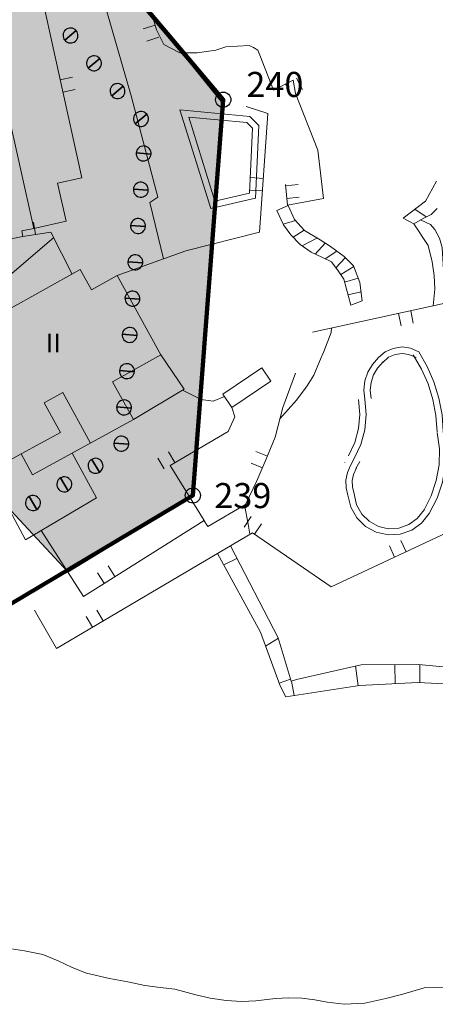
# Model space of a CAD drawing. Units: metres. Extents: x 368797 to 370279, y 4309907 to 4312281.
# Drawn here: x 370011 to 370044, y 4310137 to 4310215 of the extents above; entities that cross this region are included whole.
import ezdxf
from ezdxf.enums import TextEntityAlignment as Align

# ---------------------------------------------------------------- set-up
doc = ezdxf.new("R2010")
doc.units = ezdxf.units.M
doc.header["$MEASUREMENT"] = 0
doc.linetypes.add('CONTINUOUS_1', pattern=[0, 0])
for name, color, linetype, lineweight in [('CARTOGRAFIA', 7, 'Continuous', 20), ('CASCO', 7, 'Continuous', 200), ('LIMITE TRAMAS', 7, 'Continuous', 9), ('ZMT TRANSIT 6m', 7, 'Continuous', 35)]:
    doc.layers.add(name, color=color, linetype=linetype, lineweight=lineweight)
doc.layers.add('EU-6 extensiva uniifamiliar 6', color=51, linetype='Continuous')
doc.layers.add('ZMT DESLINDE', color=7, linetype='Continuous')
doc.styles.add('ARIAL', font='arial.ttf')

msp = doc.modelspace()

# ---------------------------------------------------------------- hatches: boundary and pattern name
at = {"layer": 'EU-6 extensiva uniifamiliar 6'}
h = msp.add_hatch(color=256, dxfattribs=at)
h.dxf.hatch_style = 2
h.paths.add_polyline_path([(369938.450732, 4310409.306879), (369936.795591, 4310409.249849), (369934.512636, 4310409.535076), (369933.296401, 4310408.669911), (369932.542315, 4310407.783824), (369926.582417, 4310408.863848), (369919.958799, 4310410.048567), (369902.192771, 4310417.563849), (369900.852796, 4310417.663858), (369900.242812, 4310417.373869), (369899.772828, 4310416.893884), (369899.402854, 4310415.573917), (369899.532862, 4310414.863932), (369906.132838, 4310407.444046), (369914.742807, 4310397.754196), (369922.598922, 4310385.097924), (369926.782804, 4310381.294471), (369931.052781, 4310377.034533), (369934.422786, 4310372.024619), (369938.10279, 4310366.644711), (369938.902795, 4310365.224736), (369942.310098, 4310345.624498), (369941.675865, 4310335.719393), (369939.126825, 4310324.174295), (369935.569026, 4310309.63339), (369934.526867, 4310304.010983), (369934.774407, 4310298.907582), (369935.620144, 4310295.976702), (369940.624436, 4310288.392218), (369942.800117, 4310285.713356), (369945.733819, 4310283.64653), (369949.443772, 4310281.826541), (369953.783702, 4310280.736531), (369955.973663, 4310280.496518), (369961.773546, 4310280.706466), (369965.17348, 4310280.65644), (369969.193407, 4310280.226417), (369972.333362, 4310279.106417), (369973.793344, 4310278.296424), (369979.663286, 4310274.316466), (369984.299451, 4310270.911215), (369987.787698, 4310265.509383), (369989.826012, 4310259.694735), (369990.647003, 4310254.676873), (369991.086135, 4310249.08152), (369990.853499, 4310243.837067), (369988.767032, 4310234.593461), (369985.905207, 4310230.480865), (369981.737085, 4310226.553947), (369981.068355, 4310223.408243), (369979.286878, 4310223.65728), (369978.92406, 4310220.827685), (369979.063333, 4310218.417855), (369979.578264, 4310215.968124), (369980.464132, 4310213.587837), (369981.394138, 4310211.927867), (370005.154104, 4310181.428367), (370014.609476, 4310171.266797), (370024.649577, 4310177.393973), (370026.959268, 4310208.651834), (370015.896273, 4310222.350358), (370024.135487, 4310250.462675), (370043.029736, 4310253.870083), (370035.926347, 4310273.321632), (370026.835134, 4310289.846668), (370010.639722, 4310310.718112), (370000.127018, 4310317.107373), (370002.12063, 4310326.957627), (369992.460296, 4310333.346886), (369996.295708, 4310352.372404), (370007.802719, 4310355.35393), (370009.375656, 4310378.417599), (369980.53669, 4310399.857072), (369967.608909, 4310407.382208), (369949.461947, 4310410.303629), (369946.897673, 4310408.394145), (369941.475647, 4310408.907561)])
at = {"layer": 'ZMT TRANSIT 6m', "lineweight": -3}
h = msp.add_hatch(color=7, dxfattribs=at)
h.dxf.hatch_style = 2
edge = h.paths.add_edge_path()
edge.add_arc((370014.812402, 4310214.046739), 0.597197, 40.16341898, 130.16350459)
edge.add_arc((370014.8124, 4310214.046739), 0.597196, 130.16341326, 220.16349886)
edge.add_line((370014.356019, 4310213.661565), (370015.268784, 4310214.431913))
h = msp.add_hatch(color=7, dxfattribs=at)
h.dxf.hatch_style = 2
edge = h.paths.add_edge_path()
edge.add_arc((370014.812515, 4310214.046603), 0.597197, 220.16341897, 310.16350459)
edge.add_arc((370014.812516, 4310214.046603), 0.597197, 310.16341897, 400.16350458)
edge.add_line((370015.268898, 4310214.431778), (370014.356133, 4310213.661429))
h = msp.add_hatch(color=7, dxfattribs=at)
h.dxf.hatch_style = 2
edge = h.paths.add_edge_path()
edge.add_arc((370016.684105, 4310211.829008), 0.597197, 40.16341898, 130.16350459)
edge.add_arc((370016.684103, 4310211.829008), 0.597196, 130.16341329, 220.1634989)
edge.add_line((370016.227722, 4310211.443834), (370017.140487, 4310212.214182))
h = msp.add_hatch(color=7, dxfattribs=at)
h.dxf.hatch_style = 2
edge = h.paths.add_edge_path()
edge.add_arc((370016.684218, 4310211.828872), 0.597197, 220.16341898, 310.16350459)
edge.add_arc((370016.68422, 4310211.828872), 0.597196, 310.16341325, 400.16349886)
edge.add_line((370017.140601, 4310212.214046), (370016.227836, 4310211.443698))
h = msp.add_hatch(color=7, dxfattribs=at)
h.dxf.hatch_style = 2
edge = h.paths.add_edge_path()
edge.add_arc((370018.555807, 4310209.611277), 0.597197, 40.16335139, 130.16343707)
edge.add_arc((370018.555807, 4310209.611277), 0.597197, 130.16341898, 220.16350458)
edge.add_line((370018.099425, 4310209.226102), (370019.01219, 4310209.99645))
h = msp.add_hatch(color=7, dxfattribs=at)
h.dxf.hatch_style = 2
edge = h.paths.add_edge_path()
edge.add_arc((370018.555921, 4310209.611141), 0.597197, 220.16341897, 310.16350459)
edge.add_arc((370018.555923, 4310209.611141), 0.597196, 310.16341329, 400.1634989)
edge.add_line((370019.012304, 4310209.996315), (370018.099539, 4310209.225967))
h = msp.add_hatch(color=7, dxfattribs=at)
h.dxf.hatch_style = 2
edge = h.paths.add_edge_path()
edge.add_arc((370020.42751, 4310207.393546), 0.597197, 40.16335146, 130.163437)
edge.add_arc((370020.42751, 4310207.393546), 0.597197, 130.16341898, 220.16350458)
edge.add_line((370019.971128, 4310207.008371), (370020.883893, 4310207.778719))
h = msp.add_hatch(color=7, dxfattribs=at)
h.dxf.hatch_style = 2
edge = h.paths.add_edge_path()
edge.add_arc((370020.427625, 4310207.393409), 0.597197, 220.16335136, 310.16343697)
edge.add_arc((370020.427625, 4310207.393409), 0.597197, 310.16341897, 400.16350458)
edge.add_line((370020.884007, 4310207.778584), (370019.971242, 4310207.008236))
h = msp.add_hatch(color=7, dxfattribs=at)
h.dxf.hatch_style = 2
edge = h.paths.add_edge_path()
edge.add_arc((370020.637301, 4310204.63936), 0.597197, 355.61596848, 445.61605412)
edge.add_arc((370020.637301, 4310204.639361), 0.597196, 85.6159612, 175.61604681)
edge.add_line((370020.041852, 4310204.685011), (370021.232751, 4310204.59371))
h = msp.add_hatch(color=7, dxfattribs=at)
h.dxf.hatch_style = 2
edge = h.paths.add_edge_path()
edge.add_arc((370020.637287, 4310204.639184), 0.597196, 175.61591705, 265.61600266)
edge.add_arc((370020.637288, 4310204.639184), 0.597196, 265.61591699, 355.61600263)
edge.add_line((370021.232737, 4310204.593534), (370020.041838, 4310204.684835))
h = msp.add_hatch(color=7, dxfattribs=at)
h.dxf.hatch_style = 2
edge = h.paths.add_edge_path()
edge.add_arc((370020.415455, 4310201.745675), 0.597196, 175.61591706, 265.61600263)
edge.add_arc((370020.415456, 4310201.745675), 0.597196, 265.61591704, 355.61600264)
edge.add_line((370021.010905, 4310201.700025), (370019.820006, 4310201.791326))
h = msp.add_hatch(color=7, dxfattribs=at)
h.dxf.hatch_style = 2
edge = h.paths.add_edge_path()
edge.add_arc((370020.415469, 4310201.745852), 0.597196, 355.61591706, 445.61600262)
edge.add_arc((370020.415468, 4310201.745852), 0.597196, 85.61591708, 175.61600273)
edge.add_line((370019.820019, 4310201.791502), (370021.010918, 4310201.700201))
h = msp.add_hatch(color=7, dxfattribs=at)
h.dxf.hatch_style = 2
edge = h.paths.add_edge_path()
edge.add_arc((370020.193637, 4310198.852343), 0.597196, 355.61591706, 445.61600263)
edge.add_arc((370020.193636, 4310198.852343), 0.597196, 85.61591704, 175.61600264)
edge.add_line((370019.598187, 4310198.897993), (370020.789086, 4310198.806692))
h = msp.add_hatch(color=7, dxfattribs=at)
h.dxf.hatch_style = 2
edge = h.paths.add_edge_path()
edge.add_arc((370020.193623, 4310198.852166), 0.597196, 175.61591714, 265.61600267)
edge.add_arc((370020.193624, 4310198.852166), 0.597196, 265.61591703, 355.61600273)
edge.add_line((370020.789073, 4310198.806516), (370019.598174, 4310198.897817))
h = msp.add_hatch(color=7, dxfattribs=at)
h.dxf.hatch_style = 2
edge = h.paths.add_edge_path()
edge.add_arc((370019.971805, 4310195.958834), 0.597196, 355.61591706, 445.61600263)
edge.add_arc((370019.971804, 4310195.958834), 0.597196, 85.61591708, 175.61600273)
edge.add_line((370019.376355, 4310196.004484), (370020.567254, 4310195.913183))
h = msp.add_hatch(color=7, dxfattribs=at)
h.dxf.hatch_style = 2
edge = h.paths.add_edge_path()
edge.add_arc((370019.971791, 4310195.958657), 0.597196, 175.61591705, 265.61600266)
edge.add_arc((370019.971792, 4310195.958657), 0.597196, 265.61591699, 355.61600263)
edge.add_line((370020.567241, 4310195.913007), (370019.376342, 4310196.004308))
h = msp.add_hatch(color=7, dxfattribs=at)
h.dxf.hatch_style = 2
edge = h.paths.add_edge_path()
edge.add_arc((370019.749959, 4310193.065148), 0.597196, 175.61591705, 265.61600266)
edge.add_arc((370019.74996, 4310193.065148), 0.597196, 265.61591704, 355.61600264)
edge.add_line((370020.345409, 4310193.019498), (370019.15451, 4310193.110799))
h = msp.add_hatch(color=7, dxfattribs=at)
h.dxf.hatch_style = 2
edge = h.paths.add_edge_path()
edge.add_arc((370019.749973, 4310193.065325), 0.597196, 355.61591706, 445.61600262)
edge.add_arc((370019.749972, 4310193.065325), 0.597196, 85.61591703, 175.61600273)
edge.add_line((370019.154523, 4310193.110975), (370020.345422, 4310193.019674))
h = msp.add_hatch(color=7, dxfattribs=at)
h.dxf.hatch_style = 2
edge = h.paths.add_edge_path()
edge.add_arc((370019.528141, 4310190.171816), 0.597196, 355.61591706, 445.61600263)
edge.add_arc((370019.52814, 4310190.171816), 0.597196, 85.61591704, 175.61600264)
edge.add_line((370018.932691, 4310190.217466), (370020.12359, 4310190.126165))
h = msp.add_hatch(color=7, dxfattribs=at)
h.dxf.hatch_style = 2
edge = h.paths.add_edge_path()
edge.add_arc((370019.528127, 4310190.171639), 0.597196, 175.61591714, 265.61600266)
edge.add_arc((370019.528127, 4310190.171639), 0.597196, 265.6159612, 355.61604681)
edge.add_line((370020.123576, 4310190.125989), (370018.932678, 4310190.21729))
h = msp.add_hatch(color=7, dxfattribs=at)
h.dxf.hatch_style = 2
edge = h.paths.add_edge_path()
edge.add_arc((370019.306309, 4310187.278307), 0.597196, 355.61591705, 445.61600266)
edge.add_arc((370019.306308, 4310187.278307), 0.597196, 85.61591704, 175.61600264)
edge.add_line((370018.710859, 4310187.323957), (370019.901758, 4310187.232656))
h = msp.add_hatch(color=7, dxfattribs=at)
h.dxf.hatch_style = 2
edge = h.paths.add_edge_path()
edge.add_arc((370019.306294, 4310187.27813), 0.597196, 175.61596123, 265.6160468)
edge.add_arc((370019.306295, 4310187.27813), 0.597196, 265.61591708, 355.61600273)
edge.add_line((370019.901744, 4310187.23248), (370018.710845, 4310187.32378))
h = msp.add_hatch(color=7, dxfattribs=at)
h.dxf.hatch_style = 2
edge = h.paths.add_edge_path()
edge.add_arc((370019.084462, 4310184.384621), 0.597196, 175.61596132, 265.61604684)
edge.add_arc((370019.084463, 4310184.384621), 0.597196, 265.61591704, 355.61600264)
edge.add_line((370019.679912, 4310184.338971), (370018.489013, 4310184.430271))
h = msp.add_hatch(color=7, dxfattribs=at)
h.dxf.hatch_style = 2
edge = h.paths.add_edge_path()
edge.add_arc((370019.084477, 4310184.384798), 0.597196, 355.61591714, 445.61600267)
edge.add_arc((370019.084476, 4310184.384798), 0.597196, 85.61591703, 175.61600273)
edge.add_line((370018.489027, 4310184.430448), (370019.679926, 4310184.339147))
h = msp.add_hatch(color=7, dxfattribs=at)
h.dxf.hatch_style = 2
edge = h.paths.add_edge_path()
edge.add_arc((370018.862645, 4310181.491289), 0.597196, 355.61591714, 445.61600267)
edge.add_arc((370018.862644, 4310181.491289), 0.597196, 85.61591703, 175.61600273)
edge.add_line((370018.267195, 4310181.536939), (370019.458094, 4310181.445638))
h = msp.add_hatch(color=7, dxfattribs=at)
h.dxf.hatch_style = 2
edge = h.paths.add_edge_path()
edge.add_arc((370018.86263, 4310181.491112), 0.597196, 175.61596123, 265.6160468)
edge.add_arc((370018.862631, 4310181.491112), 0.597196, 265.61591708, 355.61600273)
edge.add_line((370019.45808, 4310181.445462), (370018.267181, 4310181.536762))
h = msp.add_hatch(color=7, dxfattribs=at)
h.dxf.hatch_style = 2
edge = h.paths.add_edge_path()
edge.add_arc((370016.808927, 4310179.733637), 0.597196, 120.77375435, 210.77383997)
edge.add_arc((370016.808928, 4310179.733636), 0.597197, 210.7737711, 300.77385667)
edge.add_line((370017.114484, 4310179.220529), (370016.503372, 4310180.246744))
h = msp.add_hatch(color=7, dxfattribs=at)
h.dxf.hatch_style = 2
edge = h.paths.add_edge_path()
edge.add_arc((370016.809081, 4310179.733727), 0.597196, 300.77375437, 390.77383999)
edge.add_arc((370016.80908, 4310179.733728), 0.597197, 30.773771, 120.77385663)
edge.add_line((370016.503524, 4310180.246835), (370017.114636, 4310179.22062))
h = msp.add_hatch(color=7, dxfattribs=at)
h.dxf.hatch_style = 2
edge = h.paths.add_edge_path()
edge.add_arc((370014.315547, 4310178.248827), 0.597197, 120.77377099, 210.77385659)
edge.add_arc((370014.315548, 4310178.248826), 0.597197, 210.773771, 300.77385663)
edge.add_line((370014.621104, 4310177.735719), (370014.009992, 4310178.761935))
h = msp.add_hatch(color=7, dxfattribs=at)
h.dxf.hatch_style = 2
edge = h.paths.add_edge_path()
edge.add_arc((370014.315701, 4310178.248918), 0.597197, 300.773771, 390.77385659)
edge.add_arc((370014.315701, 4310178.248918), 0.597196, 30.77383686, 120.77392236)
edge.add_line((370014.010144, 4310178.762025), (370014.621256, 4310177.73581))
h = msp.add_hatch(color=7, dxfattribs=at)
h.dxf.hatch_style = 2
edge = h.paths.add_edge_path()
edge.add_arc((370011.822321, 4310176.764108), 0.597197, 300.773771, 390.77385661)
edge.add_arc((370011.82232, 4310176.764109), 0.597197, 30.77377098, 120.77385654)
edge.add_line((370011.516764, 4310177.277216), (370012.127876, 4310176.251))
h = msp.add_hatch(color=7, dxfattribs=at)
h.dxf.hatch_style = 2
edge = h.paths.add_edge_path()
edge.add_arc((370011.822167, 4310176.764017), 0.597197, 120.77377099, 210.77385659)
edge.add_arc((370011.822167, 4310176.764017), 0.597196, 210.77383686, 300.77392236)
edge.add_line((370012.127724, 4310176.25091), (370011.516612, 4310177.277125))

# ---------------------------------------------------------------- linework, layer by layer
at = {"layer": 'CARTOGRAFIA', "linetype": 'Continuous'}
for points in [[(370018.373282, 4310221.067361), (370020.623292, 4310217.227429), (370021.313301, 4310215.667459), (370021.67331, 4310214.507483), (370022.243316, 4310213.337505), (370023.5333, 4310212.65751), (370024.913273, 4310212.667498), (370026.393241, 4310212.867482), (370027.193221, 4310213.147469), (370029.063183, 4310213.247451), (370029.393179, 4310213.097452), (370029.733175, 4310212.867455), (370029.893178, 4310212.477462), (370030.993196, 4310209.677517), (370032.563154, 4310210.497486), (370032.733165, 4310209.427508), (370034.513195, 4310204.907597), (370034.963241, 4310201.037681), (370032.093304, 4310200.517716), (370031.933284, 4310202.15768)], [(370015.703595, 4310202.687799), (370012.163435, 4310218.87746)], [(370022.233559, 4310196.247892), (370021.133517, 4310200.7278), (370021.773498, 4310201.157785), (370019.633425, 4310209.247618), (370017.303356, 4310217.367453), (370012.523452, 4310217.217495)], [(370021.563308, 4310214.857476), (370020.603331, 4310214.56749)], [(370020.903338, 4310213.607509), (370021.863315, 4310213.907495)], [(370014.973496, 4310210.717623), (370013.993518, 4310210.507636)], [(370033.29315, 4310209.747497), (370032.833146, 4310210.63748)], [(370014.203528, 4310209.527656), (370015.183505, 4310209.737643)], [(370031.94317, 4310210.177498), (370032.403174, 4310209.287514)], [(370009.703632, 4310208.427717), (370011.883727, 4310198.667921)], [(370028.813257, 4310208.377564), (370030.533231, 4310207.827563), (370029.883378, 4310198.367782), (370023.993515, 4310196.887864)], [(370013.783639, 4310202.267824), (370015.703595, 4310202.687799)], [(370030.173312, 4310202.647683), (370029.18333, 4310202.717689)], [(370043.973044, 4310202.437576), (370043.103084, 4310200.847619), (370041.333138, 4310199.467665), (370042.173128, 4310199.027668), (370042.853109, 4310199.437653), (370043.54309, 4310199.77764), (370044.023074, 4310200.237626)], [(370014.453669, 4310199.237887), (370013.783639, 4310202.267824)], [(370029.113346, 4310201.717713), (370030.113327, 4310201.647706)], [(370032.943264, 4310202.157672), (370031.943286, 4310202.057682)], [(370032.043298, 4310201.057704), (370033.033277, 4310201.157694)], [(370042.25311, 4310200.187641), (370043.153101, 4310199.587647)], [(370042.693113, 4310199.337657), (370043.503102, 4310198.967659), (370043.853101, 4310198.567665), (370044.223104, 4310197.877678), (370044.43311, 4310197.137693), (370044.703168, 4310192.697791)], [(370011.883727, 4310198.667921), (370010.923749, 4310198.457934)], [(370012.023732, 4310198.177931), (370011.87372, 4310199.16791)], [(370011.883727, 4310198.667921), (370014.453669, 4310199.237887)], [(370031.753333, 4310198.997753), (370032.743309, 4310199.287738)], [(370033.433306, 4310198.52775), (370032.553332, 4310197.95777)], [(370042.173128, 4310199.027668), (370043.32313, 4310197.287698), (370043.633142, 4310195.997725), (370043.803154, 4310194.917748), (370043.843169, 4310193.807773), (370043.71319, 4310192.487804)], [(370013.473707, 4310197.927925), (370009.413836, 4310194.448037), (370003.993991, 4310191.038158), (370002.474021, 4310190.968172), (370001.174042, 4310191.318174), (370000.354052, 4310191.778171), (369999.414063, 4310192.238168), (369997.674116, 4310190.958211)], [(370011.023753, 4310198.017943), (370003.823915, 4310196.598033)], [(370010.923749, 4310198.457934), (370011.023753, 4310198.017943)], [(370014.933719, 4310195.00798), (370013.253705, 4310198.367917), (370011.023753, 4310198.017943)], [(370033.263327, 4310197.27778), (370034.453295, 4310197.897756)], [(370035.103288, 4310197.48776), (370034.313316, 4310196.617786)], [(370023.993515, 4310196.887864), (370018.53365, 4310194.897953)], [(370035.103306, 4310196.237789), (370036.043279, 4310196.837767)], [(370036.713273, 4310196.317774), (370035.953299, 4310195.527798)], [(370009.693864, 4310192.098088), (370015.593701, 4310195.377966)], [(370015.593701, 4310195.377966), (370016.483707, 4310193.767995)], [(370036.3433, 4310194.977807), (370037.38327, 4310195.637784)], [(370016.483707, 4310193.767995), (370018.53365, 4310194.897953)], [(370018.53365, 4310194.897953), (370022.023672, 4310188.568068)], [(370037.733276, 4310194.707802), (370036.653302, 4310194.367818)], [(370036.923311, 4310193.377839), (370037.973287, 4310193.607825)], [(370034.103409, 4310190.387929), (370045.893141, 4310192.957776), (370046.023394, 4310174.958183), (370035.593668, 4310170.088378), (370029.32373, 4310174.388331), (370013.684168, 4310165.158667), (370011.934159, 4310168.228611)], [(370040.943253, 4310191.87784), (370041.153263, 4310190.897861)], [(370042.133241, 4310191.117848), (370041.923231, 4310192.087828)], [(370031.493558, 4310183.468107), (370032.823511, 4310184.958063), (370033.673478, 4310186.10803), (370034.193456, 4310186.968006), (370034.653431, 4310188.037978), (370034.993413, 4310188.857957), (370035.59338, 4310190.367918), (370035.613374, 4310190.71791)], [(370039.363334, 4310188.357933), (370039.893317, 4310188.817918), (370040.533301, 4310189.097907), (370041.233286, 4310189.207898), (370041.913274, 4310189.107895), (370042.563265, 4310188.827896)], [(370022.023672, 4310188.568068), (370018.163778, 4310186.438148)], [(370022.023672, 4310188.568068), (370023.863674, 4310185.848115), (370019.823788, 4310183.418203)], [(370038.263403, 4310185.058017), (370038.193394, 4310185.768001), (370038.273382, 4310186.497984), (370038.503368, 4310187.187966), (370038.873352, 4310187.817949), (370039.363334, 4310188.357933)], [(370039.693333, 4310187.977939), (370040.163318, 4310188.387926), (370040.673305, 4310188.617916), (370041.233293, 4310188.69791), (370041.773283, 4310188.617907), (370042.363275, 4310188.367908)], [(370042.133277, 4310188.577905), (370042.79328, 4310187.427926), (370043.303287, 4310186.257949), (370043.683297, 4310185.017974), (370043.92331, 4310183.748001), (370044.023327, 4310182.42803)], [(370042.563265, 4310188.827896), (370043.243268, 4310187.657917), (370043.773275, 4310186.427941), (370044.173286, 4310185.137967), (370044.4233, 4310183.807995), (370044.523317, 4310182.468025)], [(370038.763392, 4310185.108011), (370038.693384, 4310185.767997), (370038.763374, 4310186.387982), (370038.963362, 4310186.977967), (370039.273348, 4310187.517953), (370039.733332, 4310188.017938)], [(370032.733482, 4310187.118015), (370031.723541, 4310184.368085), (370031.123586, 4310182.018143), (370030.383626, 4310180.198191), (370029.663664, 4310178.538234), (370028.753709, 4310176.658284), (370025.753793, 4310174.898348), (370025.423791, 4310175.428339)], [(370018.163778, 4310186.438148), (370019.823788, 4310183.418203)], [(370014.193868, 4310185.5682), (370012.703909, 4310184.74823)], [(370016.403882, 4310181.538273), (370014.193868, 4310185.5682)], [(370027.08362, 4310185.248103), (370026.183642, 4310184.888118), (370025.233659, 4310185.008123), (370023.733678, 4310185.768118)], [(370027.66362, 4310184.388118), (370027.913626, 4310183.638133), (370027.373653, 4310182.458164), (370022.753782, 4310179.768262), (370025.463792, 4310175.36834), (370015.844066, 4310169.318555), (370012.464058, 4310174.568463)], [(370012.703909, 4310184.74823), (370014.003917, 4310182.388273)], [(370037.763413, 4310185.018022), (370037.873428, 4310183.818048), (370037.773446, 4310182.698074), (370037.473468, 4310181.588102), (370036.973493, 4310180.51813)], [(370038.263403, 4310185.058017), (370038.373418, 4310183.818044), (370038.263438, 4310182.608072), (370037.943461, 4310181.418102), (370037.423487, 4310180.308131)], [(370019.823788, 4310183.418203), (370011.794008, 4310179.008368)], [(370014.003917, 4310182.388273), (370010.884002, 4310180.678337)], [(370044.023327, 4310182.39803), (370044.213342, 4310181.088059), (370044.183361, 4310179.818088), (370043.963383, 4310178.548118), (370043.563408, 4310177.328149), (370042.963437, 4310176.158181)], [(370044.523317, 4310182.468025), (370044.713332, 4310181.118054), (370044.683352, 4310179.768085), (370044.453375, 4310178.428117), (370044.023402, 4310177.13815), (370043.403431, 4310175.928182)], [(370010.884002, 4310180.678337), (370008.294074, 4310179.248391)], [(370014.953921, 4310180.748303), (370016.893934, 4310177.168368), (370011.224093, 4310173.83849), (370008.314073, 4310179.25839)], [(370011.794008, 4310179.008368), (370010.884002, 4310180.678337)], [(370023.133772, 4310179.988254), (370022.62377, 4310180.848239)], [(370030.50362, 4310180.498183), (370029.573633, 4310180.868182)], [(370021.763793, 4310180.348257), (370022.263796, 4310179.488272)], [(370029.203653, 4310179.948206), (370030.12364, 4310179.568207)], [(370036.683506, 4310179.988144), (370036.673506, 4310179.968145)], [(370036.923538, 4310177.378202), (370036.773532, 4310177.988189), (370036.763524, 4310178.598175), (370036.893513, 4310179.198161), (370037.1335, 4310179.768146)], [(370037.1235, 4310179.748146), (370037.423487, 4310180.308131)], [(370037.1335, 4310179.768146), (370037.1235, 4310179.748146)], [(370037.563495, 4310179.508148), (370037.863481, 4310180.068133)], [(370037.413527, 4310177.498195), (370037.273522, 4310178.048184), (370037.263515, 4310178.548172), (370037.373506, 4310179.04816), (370037.593494, 4310179.578146)], [(370043.403431, 4310175.928182), (370042.793454, 4310175.168204), (370042.003478, 4310174.598224), (370041.0835, 4310174.278238), (370040.12352, 4310174.218248), (370039.173536, 4310174.42825), (370038.313546, 4310174.898247), (370037.62355, 4310175.578237), (370037.143547, 4310176.428222), (370036.923538, 4310177.378202)], [(370043.013435, 4310176.238178), (370042.443456, 4310175.538199), (370041.773476, 4310175.048215), (370040.983495, 4310174.768228), (370040.163512, 4310174.718236), (370039.353526, 4310174.898238), (370038.613534, 4310175.308235), (370038.023538, 4310175.888227), (370037.613535, 4310176.608214), (370037.413527, 4310177.488195)], [(370029.113736, 4310174.268335), (370028.963727, 4310175.088318), (370028.673711, 4310176.608286)], [(370029.213714, 4310175.678303), (370028.643737, 4310174.848326)], [(370029.473728, 4310174.288332), (370030.033706, 4310175.108309)], [(370041.553511, 4310172.868267), (370041.133507, 4310173.778249)], [(370027.553779, 4310173.348369), (370031.373808, 4310166.018504), (370032.403837, 4310162.548575), (370032.833827, 4310162.678568), (370037.973709, 4310163.8685), (370042.553619, 4310163.888462), (370047.933521, 4310163.37843), (370047.82354, 4310162.188458), (370042.483641, 4310162.438496), (370037.853735, 4310162.208538), (370031.963864, 4310161.308606), (370031.51386, 4310162.18859), (370029.94383, 4310166.458506), (370026.533808, 4310172.748391)], [(370040.22353, 4310173.358266), (370040.643535, 4310172.448284)], [(370027.033811, 4310171.828408), (370028.073783, 4310172.348387)], [(370016.974017, 4310171.208503), (370017.504019, 4310170.368518)], [(370018.353995, 4310170.898499), (370017.823993, 4310171.748484)], [(370017.424063, 4310167.368586), (370016.914061, 4310168.228571)], [(370016.054085, 4310167.71859), (370016.564087, 4310166.858605)], [(370031.383809, 4310165.978505), (370030.353838, 4310165.348528)], [(370037.733738, 4310162.18854), (370037.533719, 4310163.768506)], [(370040.653656, 4310163.878478), (370040.683678, 4310162.348512)], [(370042.663638, 4310162.428495), (370042.663617, 4310163.878462)], [(370032.353836, 4310162.718571), (370031.433858, 4310162.408586)], [(370032.433837, 4310162.558574), (370032.643849, 4310161.408599)], [(370009.754584, 4310141.27924), (370011.15456, 4310141.049234), (370012.594536, 4310140.749229), (370013.834518, 4310140.26923), (370014.944504, 4310139.729233), (370016.074488, 4310139.269235), (370017.924458, 4310138.849229), (370019.374433, 4310138.579224), (370020.744411, 4310138.279219), (370021.964389, 4310138.139213), (370023.124368, 4310137.989207), (370024.794342, 4310137.549203), (370025.954323, 4310137.2792), (370027.214301, 4310137.089194), (370028.464277, 4310137.009186), (370029.594254, 4310137.069176), (370031.154221, 4310137.259159), (370032.2042, 4310137.299149), (370033.254179, 4310137.279141), (370034.284161, 4310137.139136), (370035.274144, 4310136.959132), (370036.63412, 4310136.789125), (370038.264087, 4310136.86911), (370039.954048, 4310137.259088), (370041.304017, 4310137.609069)], [(370041.304017, 4310137.609069), (370043.003976, 4310138.109044), (370044.643943, 4310138.13903), (370045.913924, 4310137.769028), (370046.583912, 4310137.669025), (370046.923904, 4310137.73902), (370047.333894, 4310137.919013), (370047.553887, 4310138.079008), (370048.473856, 4310138.96898), (370049.293828, 4310139.848953), (370050.143801, 4310140.55893)]]:
    msp.add_lwpolyline(points, dxfattribs=at)
for points in [[(370029.563346, 4310201.067724), (370025.983428, 4310200.237772), (370023.533365, 4310208.107613), (370029.093263, 4310207.58758), (370029.833259, 4310206.85759)], [(370029.08335, 4310201.467719), (370026.323413, 4310200.827755), (370024.233359, 4310207.53762), (370028.873274, 4310207.107592), (370029.323272, 4310206.657599)], [(370038.063296, 4310192.877841), (370037.873278, 4310194.357809), (370037.36327, 4310195.677783), (370036.613274, 4310196.417772), (370035.543284, 4310197.207763), (370034.703293, 4310197.747757), (370033.453306, 4310198.50775), (370032.66331, 4310199.367737), (370032.163303, 4310200.487716), (370031.263327, 4310200.087732), (370031.773333, 4310198.947754), (370032.363333, 4310198.157767), (370033.103329, 4310197.387779), (370033.99332, 4310196.767785), (370034.843309, 4310196.367788), (370035.6033, 4310195.98779), (370036.143299, 4310195.277802), (370036.5833, 4310194.627813), (370037.153318, 4310192.547856)], [(370027.66362, 4310184.388118), (370030.773529, 4310186.488045), (370030.063529, 4310187.538027), (370026.953619, 4310185.438099)]]:
    msp.add_lwpolyline(points, close=True, dxfattribs=at)
at = {"layer": 'CASCO'}
msp.add_lwpolyline([(369885.956325, 4310210.668993), (369900.145881, 4310222.358613), (369911.685649, 4310222.758511), (369986.36504, 4310162.379276), (369997.864827, 4310161.469203), (370024.564077, 4310177.368627), (370026.983582, 4310208.927891), (370015.733614, 4310222.25768), (370024.533036, 4310250.796961), (370042.862635, 4310253.726746), (370036.062503, 4310272.386378), (370027.132437, 4310289.356066)], dxfattribs=at)
at = {"layer": 'EU-6 extensiva uniifamiliar 6'}
msp.add_lwpolyline([(369979.578264, 4310215.968124), (369980.464132, 4310213.587837), (369981.394138, 4310211.927867), (370005.154104, 4310181.428367), (370014.609476, 4310171.266797), (370024.649577, 4310177.393973), (370026.959268, 4310208.651834), (370015.896273, 4310222.350358)], dxfattribs=at)
at = {"layer": 'LIMITE TRAMAS'}
msp.add_lwpolyline([(369979.578264, 4310215.968124), (369980.464132, 4310213.587837), (369981.394138, 4310211.927867), (370005.154104, 4310181.428367), (370014.609476, 4310171.266797), (370024.649577, 4310177.393973), (370026.959268, 4310208.651834), (370015.896273, 4310222.350358)], dxfattribs=at)
at = {"layer": 'ZMT DESLINDE', "lineweight": 18}
msp.add_lwpolyline([(369885.956325, 4310210.668993), (369900.145881, 4310222.358613), (369911.685649, 4310222.758511), (369970.54514, 4310177.239066), (369986.36504, 4310162.379276), (369997.864827, 4310161.469203), (370024.564077, 4310177.368627), (370026.983582, 4310208.927891), (370015.733614, 4310222.25768), (370024.533036, 4310250.796961), (370042.862635, 4310253.726746), (370036.062503, 4310272.386378), (370027.132437, 4310289.356066), (370010.842457, 4310310.515718), (370000.142573, 4310317.115655), (370002.242391, 4310327.065412), (369992.632494, 4310333.065354), (369996.242145, 4310352.68488), (370007.86188, 4310355.264727), (370009.511518, 4310378.484187), (369979.99179, 4310400.083937), (369971.361901, 4310404.233913), (369926.852119, 4310450.323231)], dxfattribs=at)
at = {"layer": 'ZMT DESLINDE', "color": 7, "lineweight": -3}
for centre in [(370026.983582, 4310208.927891), (370024.564077, 4310177.368627)]:
    msp.add_circle(centre, 0.605063, dxfattribs=at)
at = {"layer": 'ZMT TRANSIT 6m', "color": 7, "lineweight": -3, "flags": 128}
for points in [[(370015.268784, 4310214.431913, 0.414214), (370014.427227, 4310214.503121, 0.414214), (370014.356019, 4310213.661565), (370015.268784, 4310214.431913)], [(370014.356133, 4310213.661429, 0.414214), (370015.19769, 4310213.590221, 0.414214), (370015.268898, 4310214.431778), (370014.356133, 4310213.661429)], [(370017.140487, 4310212.214182, 0.414214), (370016.29893, 4310212.28539, 0.414214), (370016.227722, 4310211.443834), (370017.140487, 4310212.214182)], [(370016.227836, 4310211.443698, 0.414214), (370017.069393, 4310211.37249, 0.414214), (370017.140601, 4310212.214046), (370016.227836, 4310211.443698)], [(370019.01219, 4310209.99645, 0.414214), (370018.170633, 4310210.067659, 0.414214), (370018.099425, 4310209.226102), (370019.01219, 4310209.99645)], [(370018.099539, 4310209.225967, 0.414214), (370018.941096, 4310209.154759, 0.414214), (370019.012304, 4310209.996315), (370018.099539, 4310209.225967)], [(370020.883893, 4310207.778719, 0.414214), (370020.042336, 4310207.849928, 0.414214), (370019.971128, 4310207.008371), (370020.883893, 4310207.778719)], [(370019.971242, 4310207.008236, 0.414214), (370020.812799, 4310206.937027, 0.414214), (370020.884007, 4310207.778584), (370019.971242, 4310207.008236)], [(370021.232751, 4310204.59371, 0.414214), (370020.682951, 4310205.23481, 0.414214), (370020.041852, 4310204.685011), (370021.232751, 4310204.59371)], [(370020.041838, 4310204.684835, 0.414214), (370020.591637, 4310204.043735, 0.414214), (370021.232737, 4310204.593534), (370020.041838, 4310204.684835)], [(370019.820006, 4310201.791326, 0.414214), (370020.369805, 4310201.150226, 0.414214), (370021.010905, 4310201.700025), (370019.820006, 4310201.791326)], [(370021.010918, 4310201.700201, 0.414214), (370020.461119, 4310202.341301, 0.414214), (370019.820019, 4310201.791502), (370021.010918, 4310201.700201)], [(370020.789086, 4310198.806692, 0.414214), (370020.239287, 4310199.447792, 0.414214), (370019.598187, 4310198.897993), (370020.789086, 4310198.806692)], [(370019.598174, 4310198.897817, 0.414214), (370020.147973, 4310198.256717, 0.414214), (370020.789073, 4310198.806516), (370019.598174, 4310198.897817)], [(370020.567254, 4310195.913183, 0.414214), (370020.017455, 4310196.554283, 0.414214), (370019.376355, 4310196.004484), (370020.567254, 4310195.913183)], [(370019.376342, 4310196.004308, 0.414214), (370019.926141, 4310195.363208, 0.414214), (370020.567241, 4310195.913007), (370019.376342, 4310196.004308)], [(370019.15451, 4310193.110799, 0.414214), (370019.704309, 4310192.469699, 0.414214), (370020.345409, 4310193.019498), (370019.15451, 4310193.110799)], [(370020.345422, 4310193.019674, 0.414214), (370019.795623, 4310193.660774, 0.414214), (370019.154523, 4310193.110975), (370020.345422, 4310193.019674)], [(370020.12359, 4310190.126165, 0.414214), (370019.573791, 4310190.767265, 0.414214), (370018.932691, 4310190.217466), (370020.12359, 4310190.126165)], [(370018.932678, 4310190.21729, 0.414214), (370019.482477, 4310189.57619, 0.414214), (370020.123576, 4310190.125989), (370018.932678, 4310190.21729)], [(370019.901758, 4310187.232656, 0.414214), (370019.351959, 4310187.873756, 0.414214), (370018.710859, 4310187.323957), (370019.901758, 4310187.232656)], [(370018.710845, 4310187.32378, 0.414214), (370019.260644, 4310186.682681, 0.414214), (370019.901744, 4310187.23248), (370018.710845, 4310187.32378)], [(370018.489013, 4310184.430271, 0.414214), (370019.038812, 4310183.789172, 0.414214), (370019.679912, 4310184.338971), (370018.489013, 4310184.430271)], [(370019.679926, 4310184.339147, 0.414214), (370019.130127, 4310184.980247, 0.414214), (370018.489027, 4310184.430448), (370019.679926, 4310184.339147)], [(370019.458094, 4310181.445638, 0.414214), (370018.908295, 4310182.086738, 0.414214), (370018.267195, 4310181.536939), (370019.458094, 4310181.445638)], [(370018.267181, 4310181.536762, 0.414214), (370018.81698, 4310180.895663, 0.414214), (370019.45808, 4310181.445462), (370018.267181, 4310181.536762)], [(370016.503372, 4310180.246744, 0.414214), (370016.29582, 4310179.428081, 0.414214), (370017.114484, 4310179.220529), (370016.503372, 4310180.246744)], [(370017.114636, 4310179.22062, 0.414214), (370017.322188, 4310180.039283, 0.414214), (370016.503524, 4310180.246835), (370017.114636, 4310179.22062)], [(370014.009992, 4310178.761935, 0.414214), (370013.80244, 4310177.943271, 0.414214), (370014.621104, 4310177.735719), (370014.009992, 4310178.761935)], [(370014.621256, 4310177.73581, 0.414214), (370014.828808, 4310178.554474, 0.414214), (370014.010144, 4310178.762025), (370014.621256, 4310177.73581)], [(370012.127876, 4310176.251, 0.414214), (370012.335428, 4310177.069664, 0.414214), (370011.516764, 4310177.277216), (370012.127876, 4310176.251)], [(370011.516612, 4310177.277125, 0.414214), (370011.30906, 4310176.458461, 0.414214), (370012.127724, 4310176.25091), (370011.516612, 4310177.277125)]]:
    msp.add_lwpolyline(points, format="xyb", close=True, dxfattribs=at)

# ---------------------------------------------------------------- texts
at = {"layer": 'CARTOGRAFIA', "linetype": 'Continuous', "style": 'ARIAL'}
msp.add_text('II', height=1.5, dxfattribs=at).set_placement((370012.843856, 4310188.308148), align=Align.BOTTOM_LEFT)
at = {"layer": 'ZMT DESLINDE', "linetype": 'CONTINUOUS_1', "style": 'ARIAL'}
for s, p in [('240', (370028.830051, 4310208.518654)), ('239', (370026.273441, 4310175.731931))]:
    msp.add_text(s, height=2, dxfattribs=at).set_placement(p, align=Align.BOTTOM_LEFT)

doc.saveas('drawing.dxf')
